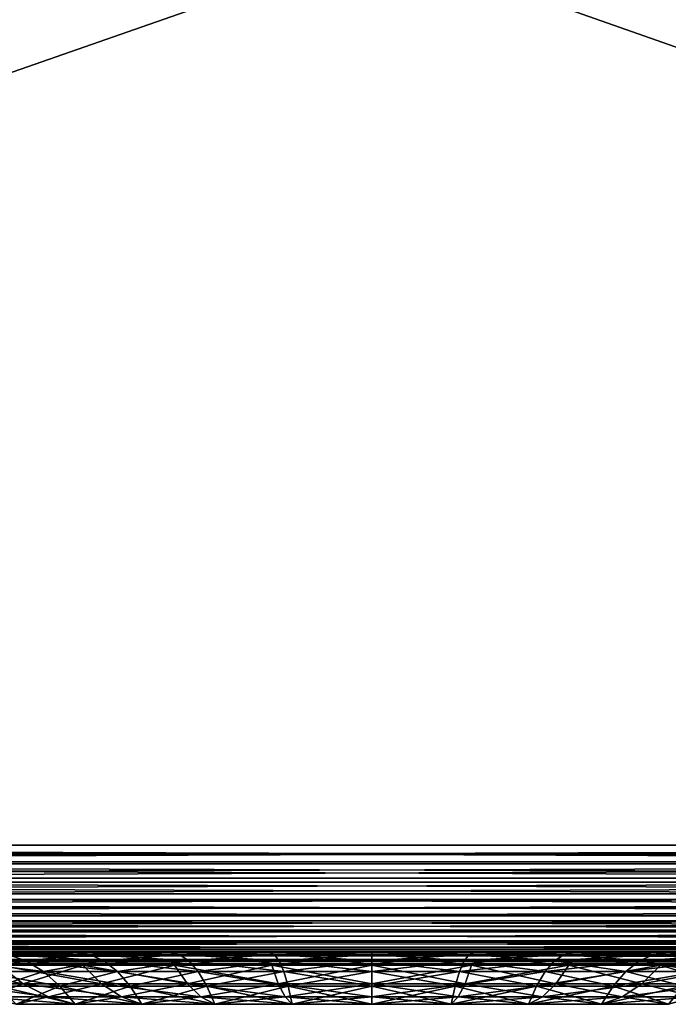
# Model space of a CAD drawing. Extents: x 0 to 785, y 0 to 184.
# Drawn here: x 242 to 303, y 0 to 92 of the extents above; entities that cross this region are included whole.
import ezdxf

# ---------------------------------------------------------------- set-up
doc = ezdxf.new("R2010")
doc.units = 0
doc.header["$MEASUREMENT"] = 0

msp = doc.modelspace()

# ---------------------------------------------------------------- linework, layer by layer
for points in [[(253.500015, 142.143158, 24.99999), (35.000027, 183.643158, 24.99999), (35.000027, 14.843153, 24.99999)], [(35.000027, 14.843153, 425), (35.000027, 183.643158, 425), (515, 14.843153, 425)], [(515, 14.843153, 425), (35.000027, 183.643158, 425), (515, 183.643158, 425)], [(296.5, 161.143158, 24.99999), (515, 14.843153, 24.99999), (515, 183.643158, 24.99999)], [(253.500015, 161.143158, 23.800001), (35.000027, 14.843153, 23.800001), (35.000027, 182.443161, 23.800001)], [(515, 14.843153, 426.199982), (515, 182.443161, 426.199982), (35.000027, 14.843153, 426.199982)], [(35.000027, 14.843153, 426.199982), (515, 182.443161, 426.199982), (35.000027, 182.443161, 426.199982)], [(296.5, 142.143158, 23.800001), (515, 182.443161, 23.800001), (515, 14.843153, 23.800001)], [(253.500015, 142.143158, 23.800001), (35.000027, 14.843153, 23.800001), (253.500015, 161.143158, 23.800001)], [(296.5, 142.143158, 24.99999), (515, 14.843153, 24.99999), (296.5, 161.143158, 24.99999)], [(253.500015, 142.143158, 23.800001), (515, 14.843153, 23.800001), (35.000027, 14.843153, 23.800001)], [(253.500015, 142.143158, 24.99999), (35.000027, 14.843153, 24.99999), (296.5, 142.143158, 24.99999)], [(296.5, 142.143158, 24.99999), (35.000027, 14.843153, 24.99999), (515, 14.843153, 24.99999)], [(296.5, 142.143158, 23.800001), (515, 14.843153, 23.800001), (253.500015, 142.143158, 23.800001)], [(515, 13.278809, 424.876892), (35.000027, 13.278809, 424.876892), (515, 14.843153, 425)], [(515, 14.843153, 425), (35.000027, 13.278809, 424.876892), (35.000027, 14.843153, 425)], [(35.000027, 13.278809, 25.123104), (515, 13.278809, 25.123104), (35.000027, 14.843153, 24.99999)], [(35.000027, 14.843153, 24.99999), (515, 13.278809, 25.123104), (515, 14.843153, 24.99999)], [(35.000027, 14.843153, 23.800001), (515, 14.843153, 23.800001), (515, 13.091087, 23.937881)], [(35.000027, 14.843153, 23.800001), (515, 13.091087, 23.937881), (35.000027, 13.091087, 23.937881)], [(515, 14.843153, 426.199982), (35.000027, 14.843153, 426.199982), (35.000027, 13.091087, 426.062103)], [(515, 14.843153, 426.199982), (35.000027, 13.091087, 426.062103), (515, 13.091087, 426.062103)], [(515, 11.752983, 424.510559), (35.000027, 11.752983, 424.510559), (515, 13.278809, 424.876892)], [(515, 13.278809, 424.876892), (35.000027, 11.752983, 424.510559), (35.000027, 13.278809, 424.876892)], [(35.000027, 11.752983, 25.489435), (515, 11.752983, 25.489435), (35.000027, 13.278809, 25.123104)], [(35.000027, 13.278809, 25.123104), (515, 11.752983, 25.489435), (515, 13.278809, 25.123104)], [(35.000027, 13.091087, 23.937881), (515, 13.091087, 23.937881), (515, 11.382163, 24.348154)], [(35.000027, 13.091087, 23.937881), (515, 11.382163, 24.348154), (35.000027, 11.382163, 24.348154)], [(515, 13.091087, 426.062103), (35.000027, 13.091087, 426.062103), (35.000027, 11.382163, 425.651825)], [(515, 13.091087, 426.062103), (35.000027, 11.382163, 425.651825), (515, 11.382163, 425.651825)], [(515, 10.303248, 423.910065), (35.000027, 10.303248, 423.910065), (515, 11.752983, 424.510559)], [(515, 11.752983, 424.510559), (35.000027, 10.303248, 423.910065), (35.000027, 11.752983, 424.510559)], [(35.000027, 10.303248, 26.089922), (515, 10.303248, 26.089922), (35.000027, 11.752983, 25.489435)], [(35.000027, 11.752983, 25.489435), (515, 10.303248, 26.089922), (515, 11.752983, 25.489435)], [(35.000027, 11.382163, 24.348154), (515, 11.382163, 24.348154), (515, 9.75846, 25.020718)], [(35.000027, 11.382163, 24.348154), (515, 9.75846, 25.020718), (35.000027, 9.75846, 25.020718)], [(515, 11.382163, 425.651825), (35.000027, 11.382163, 425.651825), (35.000027, 9.75846, 424.979279)], [(515, 11.382163, 425.651825), (35.000027, 9.75846, 424.979279), (515, 9.75846, 424.979279)], [(515, 8.965301, 423.090149), (35.000027, 8.965301, 423.090149), (515, 10.303248, 423.910065)], [(515, 10.303248, 423.910065), (35.000027, 8.965301, 423.090149), (35.000027, 10.303248, 423.910065)], [(35.000027, 8.965301, 26.909828), (515, 8.965301, 26.909828), (35.000027, 10.303248, 26.089922)], [(35.000027, 10.303248, 26.089922), (515, 8.965301, 26.909828), (515, 10.303248, 26.089922)], [(35.000027, 9.75846, 25.020718), (515, 9.75846, 25.020718), (515, 8.259958, 25.939003)], [(35.000027, 9.75846, 25.020718), (515, 8.259958, 25.939003), (35.000027, 8.259958, 25.939003)], [(515, 9.75846, 424.979279), (35.000027, 9.75846, 424.979279), (35.000027, 8.259958, 424.060974)], [(515, 9.75846, 424.979279), (35.000027, 8.259958, 424.060974), (515, 8.259958, 424.060974)], [(515, 7.772085, 422.071045), (35.000027, 7.772085, 422.071045), (515, 8.965301, 423.090149)], [(515, 8.965301, 423.090149), (35.000027, 7.772085, 422.071045), (35.000027, 8.965301, 423.090149)], [(35.000027, 7.772085, 27.928934), (515, 7.772085, 27.928934), (35.000027, 8.965301, 26.909828)], [(35.000027, 8.965301, 26.909828), (515, 7.772085, 27.928934), (515, 8.965301, 26.909828)], [(35.000027, 8.259958, 25.939003), (515, 8.259958, 25.939003), (515, 6.923557, 27.080402)], [(35.000027, 8.259958, 25.939003), (515, 6.923557, 27.080402), (35.000027, 6.923557, 27.080402)], [(515, 8.259958, 424.060974), (35.000027, 8.259958, 424.060974), (35.000027, 6.923557, 422.919586)], [(515, 8.259958, 424.060974), (35.000027, 6.923557, 422.919586), (515, 6.923557, 422.919586)], [(515, 6.752983, 420.877838), (35.000027, 6.752983, 420.877838), (515, 7.772085, 422.071045)], [(515, 7.772085, 422.071045), (35.000027, 6.752983, 420.877838), (35.000027, 7.772085, 422.071045)], [(35.000027, 6.752983, 29.122145), (515, 6.752983, 29.122145), (35.000027, 7.772085, 27.928934)], [(35.000027, 7.772085, 27.928934), (515, 6.752983, 29.122145), (515, 7.772085, 27.928934)], [(35.000027, 6.923557, 27.080402), (515, 6.923557, 27.080402), (515, 5.782163, 28.416798)], [(35.000027, 6.923557, 27.080402), (515, 5.782163, 28.416798), (35.000027, 5.782163, 28.416798)], [(515, 6.923557, 422.919586), (35.000027, 6.923557, 422.919586), (35.000027, 5.782163, 421.583191)], [(515, 6.923557, 422.919586), (35.000027, 5.782163, 421.583191), (515, 5.782163, 421.583191)], [(515, 5.933088, 419.539886), (35.000027, 5.933088, 419.539886), (515, 6.752983, 420.877838)], [(515, 6.752983, 420.877838), (35.000027, 5.933088, 419.539886), (35.000027, 6.752983, 420.877838)], [(35.000027, 5.933088, 30.460089), (515, 5.933088, 30.460089), (35.000027, 6.752983, 29.122145)], [(35.000027, 6.752983, 29.122145), (515, 5.933088, 30.460089), (515, 6.752983, 29.122145)], [(515, 5.332588, 418.090179), (35.000027, 5.332588, 418.090179), (515, 5.933088, 419.539886)], [(515, 5.933088, 419.539886), (35.000027, 5.332588, 418.090179), (35.000027, 5.933088, 419.539886)], [(35.000027, 5.332588, 31.909824), (515, 5.332588, 31.909824), (35.000027, 5.933088, 30.460089)], [(35.000027, 5.933088, 30.460089), (515, 5.332588, 31.909824), (515, 5.933088, 30.460089)], [(35.000027, 5.782163, 28.416798), (515, 5.782163, 28.416798), (515, 4.86388, 29.915302)], [(35.000027, 5.782163, 28.416798), (515, 4.86388, 29.915302), (35.000027, 4.86388, 29.915302)], [(515, 5.782163, 421.583191), (35.000027, 5.782163, 421.583191), (35.000027, 4.86388, 420.084686)], [(515, 5.782163, 421.583191), (35.000027, 4.86388, 420.084686), (515, 4.86388, 420.084686)], [(515, 4.96627, 416.564331), (35.000027, 4.96627, 416.564331), (515, 5.332588, 418.090179)], [(515, 5.332588, 418.090179), (35.000027, 4.96627, 416.564331), (35.000027, 5.332588, 418.090179)], [(35.000027, 4.96627, 33.435642), (515, 4.96627, 33.435642), (35.000027, 5.332588, 31.909824)], [(35.000027, 5.332588, 31.909824), (515, 4.96627, 33.435642), (515, 5.332588, 31.909824)], [(515, 4.96627, 416.564331), (35.267593, 4.843153, 415), (35.000027, 4.96627, 416.564331)], [(35.000027, 4.843153, 34.999996), (514.52002, 4.843153, 34.999996), (35.000027, 4.96627, 33.435642)], [(35.000027, 4.96627, 33.435642), (514.52002, 4.843153, 34.999996), (515, 4.96627, 33.435642)], [(35.000027, 4.86388, 29.915302), (515, 4.86388, 29.915302), (515, 4.19132, 31.539007)], [(35.000027, 4.86388, 29.915302), (515, 4.19132, 31.539007), (35.000027, 4.19132, 31.539007)], [(515, 4.86388, 420.084686), (35.000027, 4.86388, 420.084686), (35.000027, 4.19132, 418.460968)], [(515, 4.86388, 420.084686), (35.000027, 4.19132, 418.460968), (515, 4.19132, 418.460968)], [(35.000027, 4.843153, 34.999996), (275, 4.843153, 86.951241), (514.52002, 4.843153, 34.999996)], [(35.000027, 4.843153, 34.999996), (239.345734, 4.843153, 99.191368), (247.371857, 4.843153, 93.947632)], [(247.371857, 4.843153, 93.947632), (256.151611, 4.843153, 90.096489), (35.000027, 4.843153, 34.999996)], [(35.000027, 4.843153, 34.999996), (256.151611, 4.843153, 90.096489), (265.445496, 4.843153, 87.742958)], [(35.000027, 4.843153, 34.999996), (265.445496, 4.843153, 87.742958), (275, 4.843153, 86.951241)], [(515, 4.843153, 415), (35.267593, 4.843153, 415), (515, 4.96627, 416.564331)], [(256.151611, 4.843153, 199.903503), (247.371857, 4.843153, 196.052353), (35.267593, 4.843153, 415)], [(35.267593, 4.843153, 415), (247.371857, 4.843153, 196.052353), (239.345734, 4.843153, 190.808609)], [(293.848419, 4.843153, 199.903503), (284.554535, 4.843153, 202.257034), (35.267593, 4.843153, 415)], [(284.554535, 4.843153, 202.257034), (275, 4.843153, 203.048752), (35.267593, 4.843153, 415)], [(35.267593, 4.843153, 415), (275, 4.843153, 203.048752), (265.445496, 4.843153, 202.257034)], [(35.267593, 4.843153, 415), (265.445496, 4.843153, 202.257034), (256.151611, 4.843153, 199.903503)], [(515, 4.843153, 415), (310.654297, 4.843153, 190.808609), (35.267593, 4.843153, 415)], [(35.267593, 4.843153, 415), (310.654297, 4.843153, 190.808609), (302.628174, 4.843153, 196.052353)], [(35.267593, 4.843153, 415), (302.628174, 4.843153, 196.052353), (293.848419, 4.843153, 199.903503)], [(234.376923, 4.641401, 107.603806), (236.419617, 4.040213, 109.484238), (242.791504, 4.040213, 103.6185)], [(234.376923, 4.641401, 107.603806), (242.791504, 4.040213, 103.6185), (241.086166, 4.641401, 101.427498)], [(242.791504, 4.040213, 186.381485), (236.419617, 4.040213, 180.515747), (241.086166, 4.641401, 188.572495)], [(241.086166, 4.641401, 188.572495), (239.345734, 4.843153, 190.808609), (247.371857, 4.843153, 196.052353)], [(239.345734, 4.843153, 99.191368), (241.086166, 4.641401, 101.427498), (248.720505, 4.641401, 96.439735)], [(239.345734, 4.843153, 99.191368), (248.720505, 4.641401, 96.439735), (247.371857, 4.843153, 93.947632)], [(248.720505, 4.641401, 193.560257), (241.086166, 4.641401, 188.572495), (247.371857, 4.843153, 196.052353)], [(248.720505, 4.641401, 193.560257), (242.791504, 4.040213, 186.381485), (241.086166, 4.641401, 188.572495)], [(241.086166, 4.641401, 101.427498), (242.791504, 4.040213, 103.6185), (250.041962, 4.040213, 98.881546)], [(241.086166, 4.641401, 101.427498), (250.041962, 4.040213, 98.881546), (248.720505, 4.641401, 96.439735)], [(250.041962, 4.040213, 191.118439), (242.791504, 4.040213, 186.381485), (248.720505, 4.641401, 193.560257)], [(256.151611, 4.843153, 199.903503), (248.720505, 4.641401, 193.560257), (247.371857, 4.843153, 196.052353)], [(247.371857, 4.843153, 93.947632), (248.720505, 4.641401, 96.439735), (257.071686, 4.641401, 92.776566)], [(247.371857, 4.843153, 93.947632), (257.071686, 4.641401, 92.776566), (256.151611, 4.843153, 90.096489)], [(257.071686, 4.641401, 197.223419), (248.720505, 4.641401, 193.560257), (256.151611, 4.843153, 199.903503)], [(248.720505, 4.641401, 96.439735), (250.041962, 4.040213, 98.881546), (257.973206, 4.040213, 95.40258)], [(248.720505, 4.641401, 96.439735), (257.973206, 4.040213, 95.40258), (257.071686, 4.641401, 92.776566)], [(257.071686, 4.641401, 197.223419), (250.041962, 4.040213, 191.118439), (248.720505, 4.641401, 193.560257)], [(257.973206, 4.040213, 194.597397), (250.041962, 4.040213, 191.118439), (257.071686, 4.641401, 197.223419)], [(265.445496, 4.843153, 202.257034), (257.071686, 4.641401, 197.223419), (256.151611, 4.843153, 199.903503)], [(256.151611, 4.843153, 90.096489), (257.071686, 4.641401, 92.776566), (265.911896, 4.641401, 90.537918)], [(256.151611, 4.843153, 90.096489), (265.911896, 4.641401, 90.537918), (265.445496, 4.843153, 87.742958)], [(265.911896, 4.641401, 199.462067), (257.071686, 4.641401, 197.223419), (265.445496, 4.843153, 202.257034)], [(257.071686, 4.641401, 92.776566), (257.973206, 4.040213, 95.40258), (266.368896, 4.040213, 93.276505)], [(257.071686, 4.641401, 92.776566), (266.368896, 4.040213, 93.276505), (265.911896, 4.641401, 90.537918)], [(265.911896, 4.641401, 199.462067), (257.973206, 4.040213, 194.597397), (257.071686, 4.641401, 197.223419)], [(266.368896, 4.040213, 196.72348), (257.973206, 4.040213, 194.597397), (265.911896, 4.641401, 199.462067)], [(275, 4.843153, 203.048752), (265.911896, 4.641401, 199.462067), (265.445496, 4.843153, 202.257034)], [(265.445496, 4.843153, 87.742958), (265.911896, 4.641401, 90.537918), (275, 4.641401, 89.784859)], [(265.445496, 4.843153, 87.742958), (275, 4.641401, 89.784859), (275, 4.843153, 86.951241)], [(275, 4.641401, 200.215134), (265.911896, 4.641401, 199.462067), (275, 4.843153, 203.048752)], [(265.911896, 4.641401, 90.537918), (266.368896, 4.040213, 93.276505), (275, 4.040213, 92.561302)], [(265.911896, 4.641401, 90.537918), (275, 4.040213, 92.561302), (275, 4.641401, 89.784859)], [(275, 4.641401, 200.215134), (266.368896, 4.040213, 196.72348), (265.911896, 4.641401, 199.462067)], [(275, 4.040213, 197.438675), (266.368896, 4.040213, 196.72348), (275, 4.641401, 200.215134)], [(514.52002, 4.843153, 34.999996), (275, 4.843153, 86.951241), (284.554535, 4.843153, 87.742958)], [(275, 4.843153, 86.951241), (275, 4.641401, 89.784859), (284.088135, 4.641401, 90.537918)], [(275, 4.843153, 86.951241), (284.088135, 4.641401, 90.537918), (284.554535, 4.843153, 87.742958)], [(284.554535, 4.843153, 202.257034), (284.088135, 4.641401, 199.462067), (275, 4.641401, 200.215134)], [(284.554535, 4.843153, 202.257034), (275, 4.641401, 200.215134), (275, 4.843153, 203.048752)], [(275, 4.641401, 89.784859), (275, 4.040213, 92.561302), (283.631134, 4.040213, 93.276505)], [(275, 4.641401, 89.784859), (283.631134, 4.040213, 93.276505), (284.088135, 4.641401, 90.537918)], [(284.088135, 4.641401, 199.462067), (283.631134, 4.040213, 196.72348), (275, 4.040213, 197.438675)], [(284.088135, 4.641401, 199.462067), (275, 4.040213, 197.438675), (275, 4.641401, 200.215134)], [(284.088135, 4.641401, 90.537918), (283.631134, 4.040213, 93.276505), (292.026825, 4.040213, 95.40258)], [(292.928345, 4.641401, 197.223419), (292.026825, 4.040213, 194.597397), (283.631134, 4.040213, 196.72348)], [(292.928345, 4.641401, 197.223419), (283.631134, 4.040213, 196.72348), (284.088135, 4.641401, 199.462067)], [(284.554535, 4.843153, 87.742958), (284.088135, 4.641401, 90.537918), (292.928345, 4.641401, 92.776566)], [(293.848419, 4.843153, 199.903503), (292.928345, 4.641401, 197.223419), (284.088135, 4.641401, 199.462067)], [(293.848419, 4.843153, 199.903503), (284.088135, 4.641401, 199.462067), (284.554535, 4.843153, 202.257034)], [(284.088135, 4.641401, 90.537918), (292.026825, 4.040213, 95.40258), (292.928345, 4.641401, 92.776566)], [(514.52002, 4.843153, 34.999996), (284.554535, 4.843153, 87.742958), (293.848419, 4.843153, 90.096489)], [(284.554535, 4.843153, 87.742958), (292.928345, 4.641401, 92.776566), (293.848419, 4.843153, 90.096489)], [(292.928345, 4.641401, 92.776566), (292.026825, 4.040213, 95.40258), (299.958069, 4.040213, 98.881546)], [(301.27951, 4.641401, 193.560257), (299.958069, 4.040213, 191.118439), (292.026825, 4.040213, 194.597397)], [(301.27951, 4.641401, 193.560257), (292.026825, 4.040213, 194.597397), (292.928345, 4.641401, 197.223419)], [(293.848419, 4.843153, 90.096489), (292.928345, 4.641401, 92.776566), (301.27951, 4.641401, 96.439735)], [(302.628174, 4.843153, 196.052353), (301.27951, 4.641401, 193.560257), (292.928345, 4.641401, 197.223419)], [(302.628174, 4.843153, 196.052353), (292.928345, 4.641401, 197.223419), (293.848419, 4.843153, 199.903503)], [(292.928345, 4.641401, 92.776566), (299.958069, 4.040213, 98.881546), (301.27951, 4.641401, 96.439735)], [(293.848419, 4.843153, 90.096489), (302.628174, 4.843153, 93.947632), (514.52002, 4.843153, 34.999996)], [(293.848419, 4.843153, 90.096489), (301.27951, 4.641401, 96.439735), (302.628174, 4.843153, 93.947632)], [(301.27951, 4.641401, 96.439735), (299.958069, 4.040213, 98.881546), (307.208527, 4.040213, 103.6185)], [(308.913849, 4.641401, 188.572495), (307.208527, 4.040213, 186.381485), (299.958069, 4.040213, 191.118439)], [(308.913849, 4.641401, 188.572495), (299.958069, 4.040213, 191.118439), (301.27951, 4.641401, 193.560257)], [(302.628174, 4.843153, 93.947632), (301.27951, 4.641401, 96.439735), (308.913849, 4.641401, 101.427498)], [(310.654297, 4.843153, 190.808609), (308.913849, 4.641401, 188.572495), (301.27951, 4.641401, 193.560257)], [(310.654297, 4.843153, 190.808609), (301.27951, 4.641401, 193.560257), (302.628174, 4.843153, 196.052353)], [(301.27951, 4.641401, 96.439735), (307.208527, 4.040213, 103.6185), (308.913849, 4.641401, 101.427498)], [(514.52002, 4.843153, 34.999996), (302.628174, 4.843153, 93.947632), (310.654297, 4.843153, 99.191368)], [(302.628174, 4.843153, 93.947632), (308.913849, 4.641401, 101.427498), (310.654297, 4.843153, 99.191368)], [(35.000027, 4.19132, 31.539007), (515, 4.19132, 31.539007), (515, 3.781044, 33.247932)], [(35.000027, 4.19132, 31.539007), (515, 3.781044, 33.247932), (35.000027, 3.781044, 33.247932)], [(515, 4.19132, 418.460968), (35.000027, 4.19132, 418.460968), (35.000027, 3.781044, 416.752045)], [(515, 4.19132, 418.460968), (35.000027, 3.781044, 416.752045), (515, 3.781044, 416.752045)], [(35.000027, 3.781044, 33.247932), (515, 3.781044, 33.247932), (515, 3.643153, 34.999996)], [(35.000027, 3.781044, 33.247932), (515, 3.643153, 34.999996), (35.000027, 3.643153, 34.999996)], [(515, 3.781044, 416.752045), (35.000027, 3.781044, 416.752045), (35.000027, 3.643153, 415)], [(515, 3.781044, 416.752045), (35.000027, 3.643153, 415), (515, 3.643153, 415)], [(236.419617, 4.040213, 109.484238), (238.379044, 3.05172, 111.288017), (244.427322, 3.05172, 105.720192)], [(236.419617, 4.040213, 109.484238), (244.427322, 3.05172, 105.720192), (242.791504, 4.040213, 103.6185)], [(242.791504, 4.040213, 186.381485), (238.379044, 3.05172, 178.71196), (236.419617, 4.040213, 180.515747)], [(244.427322, 3.05172, 184.279785), (238.379044, 3.05172, 178.71196), (242.791504, 4.040213, 186.381485)], [(242.791504, 4.040213, 103.6185), (244.427322, 3.05172, 105.720192), (251.309525, 3.05172, 101.223816)], [(242.791504, 4.040213, 103.6185), (251.309525, 3.05172, 101.223816), (250.041962, 4.040213, 98.881546)], [(250.041962, 4.040213, 191.118439), (244.427322, 3.05172, 184.279785), (242.791504, 4.040213, 186.381485)], [(251.309525, 3.05172, 188.776169), (244.427322, 3.05172, 184.279785), (250.041962, 4.040213, 191.118439)], [(250.041962, 4.040213, 98.881546), (251.309525, 3.05172, 101.223816), (258.837982, 3.05172, 97.921547)], [(250.041962, 4.040213, 98.881546), (258.837982, 3.05172, 97.921547), (257.973206, 4.040213, 95.40258)], [(257.973206, 4.040213, 194.597397), (251.309525, 3.05172, 188.776169), (250.041962, 4.040213, 191.118439)], [(258.837982, 3.05172, 192.078445), (251.309525, 3.05172, 188.776169), (257.973206, 4.040213, 194.597397)], [(257.973206, 4.040213, 95.40258), (258.837982, 3.05172, 97.921547), (266.807251, 3.05172, 95.903442)], [(257.973206, 4.040213, 95.40258), (266.807251, 3.05172, 95.903442), (266.368896, 4.040213, 93.276505)], [(266.368896, 4.040213, 196.72348), (258.837982, 3.05172, 192.078445), (257.973206, 4.040213, 194.597397)], [(266.807251, 3.05172, 194.096542), (258.837982, 3.05172, 192.078445), (266.368896, 4.040213, 196.72348)], [(266.368896, 4.040213, 93.276505), (266.807251, 3.05172, 95.903442), (275, 3.05172, 95.224571)], [(266.368896, 4.040213, 93.276505), (275, 3.05172, 95.224571), (275, 4.040213, 92.561302)], [(275, 4.040213, 197.438675), (266.807251, 3.05172, 194.096542), (266.368896, 4.040213, 196.72348)], [(275, 3.05172, 194.775406), (266.807251, 3.05172, 194.096542), (275, 4.040213, 197.438675)], [(275, 4.040213, 92.561302), (275, 3.05172, 95.224571), (283.19278, 3.05172, 95.903442)], [(275, 4.040213, 92.561302), (283.19278, 3.05172, 95.903442), (283.631134, 4.040213, 93.276505)], [(283.631134, 4.040213, 196.72348), (283.19278, 3.05172, 194.096542), (275, 3.05172, 194.775406)], [(283.631134, 4.040213, 196.72348), (275, 3.05172, 194.775406), (275, 4.040213, 197.438675)], [(283.631134, 4.040213, 93.276505), (283.19278, 3.05172, 95.903442), (291.162079, 3.05172, 97.921547)], [(292.026825, 4.040213, 194.597397), (291.162079, 3.05172, 192.078445), (283.19278, 3.05172, 194.096542)], [(292.026825, 4.040213, 194.597397), (283.19278, 3.05172, 194.096542), (283.631134, 4.040213, 196.72348)], [(283.631134, 4.040213, 93.276505), (291.162079, 3.05172, 97.921547), (292.026825, 4.040213, 95.40258)], [(292.026825, 4.040213, 95.40258), (291.162079, 3.05172, 97.921547), (298.690491, 3.05172, 101.223816)], [(299.958069, 4.040213, 191.118439), (298.690491, 3.05172, 188.776169), (291.162079, 3.05172, 192.078445)], [(299.958069, 4.040213, 191.118439), (291.162079, 3.05172, 192.078445), (292.026825, 4.040213, 194.597397)], [(292.026825, 4.040213, 95.40258), (298.690491, 3.05172, 101.223816), (299.958069, 4.040213, 98.881546)], [(299.958069, 4.040213, 98.881546), (298.690491, 3.05172, 101.223816), (305.572723, 3.05172, 105.720192)], [(307.208527, 4.040213, 186.381485), (305.572723, 3.05172, 184.279785), (298.690491, 3.05172, 188.776169)], [(307.208527, 4.040213, 186.381485), (298.690491, 3.05172, 188.776169), (299.958069, 4.040213, 191.118439)], [(299.958069, 4.040213, 98.881546), (305.572723, 3.05172, 105.720192), (307.208527, 4.040213, 103.6185)], [(256.638245, 3.643153, 91.514038), (248.08519, 3.643153, 95.265747), (35.000027, 3.643153, 34.999996)], [(35.000027, 3.643153, 34.999996), (248.08519, 3.643153, 95.265747), (240.266281, 3.643153, 100.374092)], [(515, 3.643153, 34.999996), (275, 3.643153, 88.449997), (35.000027, 3.643153, 34.999996)], [(35.000027, 3.643153, 34.999996), (275, 3.643153, 88.449997), (265.6922, 3.643153, 89.221268)], [(35.000027, 3.643153, 34.999996), (265.6922, 3.643153, 89.221268), (256.638245, 3.643153, 91.514038)], [(35.000027, 3.643153, 415), (240.266281, 3.643153, 189.625885), (248.08519, 3.643153, 194.734238)], [(35.000027, 3.643153, 415), (248.08519, 3.643153, 194.734238), (256.638245, 3.643153, 198.485962)], [(256.638245, 3.643153, 198.485962), (265.6922, 3.643153, 200.778732), (35.000027, 3.643153, 415)], [(35.000027, 3.643153, 415), (265.6922, 3.643153, 200.778732), (275, 3.643153, 201.549988)], [(35.000027, 3.643153, 415), (275, 3.643153, 201.549988), (515, 3.643153, 415)], [(233.394836, 3.643153, 183.300262), (236.097214, 1.909236, 180.812531), (242.522354, 1.909236, 186.72728)], [(233.394836, 3.643153, 183.300262), (242.522354, 1.909236, 186.72728), (240.266281, 3.643153, 189.625885)], [(240.266281, 3.643153, 100.374092), (242.522354, 1.909236, 103.272697), (236.097214, 1.909236, 109.187454)], [(238.379044, 3.05172, 111.288017), (240.215668, 1.695864, 112.978752), (245.960602, 1.695864, 107.690163)], [(238.379044, 3.05172, 111.288017), (245.960602, 1.695864, 107.690163), (244.427322, 3.05172, 105.720192)], [(244.427322, 3.05172, 184.279785), (240.215668, 1.695864, 177.02124), (238.379044, 3.05172, 178.71196)], [(245.960602, 1.695864, 182.309814), (240.215668, 1.695864, 177.02124), (244.427322, 3.05172, 184.279785)], [(248.08519, 3.643153, 95.265747), (242.522354, 1.909236, 103.272697), (240.266281, 3.643153, 100.374092)], [(240.266281, 3.643153, 189.625885), (242.522354, 1.909236, 186.72728), (249.833389, 1.909236, 191.50383)], [(240.266281, 3.643153, 189.625885), (249.833389, 1.909236, 191.50383), (248.08519, 3.643153, 194.734238)], [(248.08519, 3.643153, 95.265747), (249.833389, 1.909236, 98.496155), (242.522354, 1.909236, 103.272697)], [(244.427322, 3.05172, 105.720192), (245.960602, 1.695864, 107.690163), (252.497665, 1.695864, 103.419296)], [(244.427322, 3.05172, 105.720192), (252.497665, 1.695864, 103.419296), (251.309525, 3.05172, 101.223816)], [(251.309525, 3.05172, 188.776169), (245.960602, 1.695864, 182.309814), (244.427322, 3.05172, 184.279785)], [(252.497665, 1.695864, 186.580688), (245.960602, 1.695864, 182.309814), (251.309525, 3.05172, 188.776169)], [(256.638245, 3.643153, 91.514038), (249.833389, 1.909236, 98.496155), (248.08519, 3.643153, 95.265747)], [(248.08519, 3.643153, 194.734238), (249.833389, 1.909236, 191.50383), (257.830933, 1.909236, 195.011871)], [(248.08519, 3.643153, 194.734238), (257.830933, 1.909236, 195.011871), (256.638245, 3.643153, 198.485962)], [(256.638245, 3.643153, 91.514038), (257.830933, 1.909236, 94.988121), (249.833389, 1.909236, 98.496155)], [(251.309525, 3.05172, 101.223816), (252.497665, 1.695864, 103.419296), (259.648529, 1.695864, 100.282639)], [(251.309525, 3.05172, 101.223816), (259.648529, 1.695864, 100.282639), (258.837982, 3.05172, 97.921547)], [(258.837982, 3.05172, 192.078445), (252.497665, 1.695864, 186.580688), (251.309525, 3.05172, 188.776169)], [(259.648529, 1.695864, 189.717346), (252.497665, 1.695864, 186.580688), (258.837982, 3.05172, 192.078445)], [(265.6922, 3.643153, 89.221268), (257.830933, 1.909236, 94.988121), (256.638245, 3.643153, 91.514038)], [(256.638245, 3.643153, 198.485962), (257.830933, 1.909236, 195.011871), (266.296753, 1.909236, 197.155716)], [(256.638245, 3.643153, 198.485962), (266.296753, 1.909236, 197.155716), (265.6922, 3.643153, 200.778732)], [(265.6922, 3.643153, 89.221268), (266.296753, 1.909236, 92.844276), (257.830933, 1.909236, 94.988121)], [(258.837982, 3.05172, 97.921547), (259.648529, 1.695864, 100.282639), (267.21814, 1.695864, 98.365753)], [(258.837982, 3.05172, 97.921547), (267.21814, 1.695864, 98.365753), (266.807251, 3.05172, 95.903442)], [(266.807251, 3.05172, 194.096542), (259.648529, 1.695864, 189.717346), (258.837982, 3.05172, 192.078445)], [(267.21814, 1.695864, 191.634232), (259.648529, 1.695864, 189.717346), (266.807251, 3.05172, 194.096542)], [(275, 3.643153, 88.449997), (266.296753, 1.909236, 92.844276), (265.6922, 3.643153, 89.221268)], [(265.6922, 3.643153, 200.778732), (266.296753, 1.909236, 197.155716), (275, 1.909236, 197.876877)], [(265.6922, 3.643153, 200.778732), (275, 1.909236, 197.876877), (275, 3.643153, 201.549988)], [(275, 3.643153, 88.449997), (275, 1.909236, 92.123108), (266.296753, 1.909236, 92.844276)], [(266.807251, 3.05172, 95.903442), (267.21814, 1.695864, 98.365753), (275, 1.695864, 97.720924)], [(266.807251, 3.05172, 95.903442), (275, 1.695864, 97.720924), (275, 3.05172, 95.224571)], [(275, 3.05172, 194.775406), (267.21814, 1.695864, 191.634232), (266.807251, 3.05172, 194.096542)], [(275, 1.695864, 192.279068), (267.21814, 1.695864, 191.634232), (275, 3.05172, 194.775406)], [(515, 3.643153, 34.999996), (284.307831, 3.643153, 89.221268), (275, 3.643153, 88.449997)], [(515, 3.643153, 415), (275, 3.643153, 201.549988), (284.307831, 3.643153, 200.778732)], [(275, 3.643153, 201.549988), (275, 1.909236, 197.876877), (283.703247, 1.909236, 197.155716)], [(275, 3.643153, 201.549988), (283.703247, 1.909236, 197.155716), (284.307831, 3.643153, 200.778732)], [(284.307831, 3.643153, 89.221268), (283.703247, 1.909236, 92.844276), (275, 1.909236, 92.123108)], [(284.307831, 3.643153, 89.221268), (275, 1.909236, 92.123108), (275, 3.643153, 88.449997)], [(275, 3.05172, 95.224571), (275, 1.695864, 97.720924), (282.781891, 1.695864, 98.365753)], [(275, 3.05172, 95.224571), (282.781891, 1.695864, 98.365753), (283.19278, 3.05172, 95.903442)], [(283.19278, 3.05172, 194.096542), (282.781891, 1.695864, 191.634232), (275, 1.695864, 192.279068)], [(283.19278, 3.05172, 194.096542), (275, 1.695864, 192.279068), (275, 3.05172, 194.775406)], [(283.19278, 3.05172, 95.903442), (282.781891, 1.695864, 98.365753), (290.351501, 1.695864, 100.282639)], [(291.162079, 3.05172, 192.078445), (290.351501, 1.695864, 189.717346), (282.781891, 1.695864, 191.634232)], [(291.162079, 3.05172, 192.078445), (282.781891, 1.695864, 191.634232), (283.19278, 3.05172, 194.096542)], [(283.19278, 3.05172, 95.903442), (290.351501, 1.695864, 100.282639), (291.162079, 3.05172, 97.921547)], [(284.307831, 3.643153, 200.778732), (283.703247, 1.909236, 197.155716), (292.169098, 1.909236, 195.011871)], [(293.361755, 3.643153, 91.514038), (292.169098, 1.909236, 94.988121), (283.703247, 1.909236, 92.844276)], [(293.361755, 3.643153, 91.514038), (283.703247, 1.909236, 92.844276), (284.307831, 3.643153, 89.221268)], [(293.361755, 3.643153, 91.514038), (284.307831, 3.643153, 89.221268), (515, 3.643153, 34.999996)], [(515, 3.643153, 415), (284.307831, 3.643153, 200.778732), (293.361755, 3.643153, 198.485962)], [(284.307831, 3.643153, 200.778732), (292.169098, 1.909236, 195.011871), (293.361755, 3.643153, 198.485962)], [(291.162079, 3.05172, 97.921547), (290.351501, 1.695864, 100.282639), (297.50235, 1.695864, 103.419296)], [(298.690491, 3.05172, 188.776169), (297.50235, 1.695864, 186.580688), (290.351501, 1.695864, 189.717346)], [(298.690491, 3.05172, 188.776169), (290.351501, 1.695864, 189.717346), (291.162079, 3.05172, 192.078445)], [(291.162079, 3.05172, 97.921547), (297.50235, 1.695864, 103.419296), (298.690491, 3.05172, 101.223816)], [(293.361755, 3.643153, 198.485962), (292.169098, 1.909236, 195.011871), (300.166626, 1.909236, 191.50383)], [(301.914856, 3.643153, 95.265747), (300.166626, 1.909236, 98.496155), (292.169098, 1.909236, 94.988121)], [(301.914856, 3.643153, 95.265747), (292.169098, 1.909236, 94.988121), (293.361755, 3.643153, 91.514038)], [(293.361755, 3.643153, 198.485962), (301.914856, 3.643153, 194.734238), (515, 3.643153, 415)], [(515, 3.643153, 34.999996), (301.914856, 3.643153, 95.265747), (293.361755, 3.643153, 91.514038)], [(293.361755, 3.643153, 198.485962), (300.166626, 1.909236, 191.50383), (301.914856, 3.643153, 194.734238)], [(298.690491, 3.05172, 101.223816), (297.50235, 1.695864, 103.419296), (304.039429, 1.695864, 107.690163)], [(305.572723, 3.05172, 184.279785), (304.039429, 1.695864, 182.309814), (297.50235, 1.695864, 186.580688)], [(305.572723, 3.05172, 184.279785), (297.50235, 1.695864, 186.580688), (298.690491, 3.05172, 188.776169)], [(298.690491, 3.05172, 101.223816), (304.039429, 1.695864, 107.690163), (305.572723, 3.05172, 105.720192)], [(301.914856, 3.643153, 194.734238), (300.166626, 1.909236, 191.50383), (307.477661, 1.909236, 186.72728)], [(309.733734, 3.643153, 100.374092), (307.477661, 1.909236, 103.272697), (300.166626, 1.909236, 98.496155)], [(309.733734, 3.643153, 100.374092), (300.166626, 1.909236, 98.496155), (301.914856, 3.643153, 95.265747)], [(515, 3.643153, 34.999996), (309.733734, 3.643153, 100.374092), (301.914856, 3.643153, 95.265747)], [(301.914856, 3.643153, 194.734238), (309.733734, 3.643153, 189.625885), (515, 3.643153, 415)], [(301.914856, 3.643153, 194.734238), (307.477661, 1.909236, 186.72728), (309.733734, 3.643153, 189.625885)], [(242.522354, 1.909236, 103.272697), (238.947174, 0.687385, 111.81102), (236.097214, 1.909236, 109.187454)], [(236.097214, 1.909236, 180.812531), (238.947174, 0.687385, 178.188965), (244.901611, 0.687385, 183.67041)], [(236.097214, 1.909236, 180.812531), (244.901611, 0.687385, 183.67041), (242.522354, 1.909236, 186.72728)], [(242.522354, 1.909236, 103.272697), (244.901611, 0.687385, 106.329567), (238.947174, 0.687385, 111.81102)], [(249.833389, 1.909236, 98.496155), (244.901611, 0.687385, 106.329567), (242.522354, 1.909236, 103.272697)], [(242.522354, 1.909236, 186.72728), (244.901611, 0.687385, 183.67041), (251.677063, 0.687385, 188.097031)], [(242.522354, 1.909236, 186.72728), (251.677063, 0.687385, 188.097031), (249.833389, 1.909236, 191.50383)], [(249.833389, 1.909236, 98.496155), (251.677063, 0.687385, 101.902954), (244.901611, 0.687385, 106.329567)], [(257.830933, 1.909236, 94.988121), (251.677063, 0.687385, 101.902954), (249.833389, 1.909236, 98.496155)], [(249.833389, 1.909236, 191.50383), (251.677063, 0.687385, 188.097031), (259.088684, 0.687385, 191.348083)], [(249.833389, 1.909236, 191.50383), (259.088684, 0.687385, 191.348083), (257.830933, 1.909236, 195.011871)], [(257.830933, 1.909236, 94.988121), (259.088684, 0.687385, 98.651901), (251.677063, 0.687385, 101.902954)], [(266.296753, 1.909236, 92.844276), (259.088684, 0.687385, 98.651901), (257.830933, 1.909236, 94.988121)], [(257.830933, 1.909236, 195.011871), (259.088684, 0.687385, 191.348083), (266.934357, 0.687385, 193.334869)], [(257.830933, 1.909236, 195.011871), (266.934357, 0.687385, 193.334869), (266.296753, 1.909236, 197.155716)], [(266.296753, 1.909236, 92.844276), (266.934357, 0.687385, 96.665115), (259.088684, 0.687385, 98.651901)], [(275, 1.909236, 92.123108), (266.934357, 0.687385, 96.665115), (266.296753, 1.909236, 92.844276)], [(266.296753, 1.909236, 197.155716), (266.934357, 0.687385, 193.334869), (275, 0.687385, 194.003204)], [(266.296753, 1.909236, 197.155716), (275, 0.687385, 194.003204), (275, 1.909236, 197.876877)], [(275, 1.909236, 92.123108), (275, 0.687385, 95.99678), (266.934357, 0.687385, 96.665115)], [(275, 1.909236, 197.876877), (275, 0.687385, 194.003204), (283.065674, 0.687385, 193.334869)], [(275, 1.909236, 197.876877), (283.065674, 0.687385, 193.334869), (283.703247, 1.909236, 197.155716)], [(283.703247, 1.909236, 92.844276), (283.065674, 0.687385, 96.665115), (275, 0.687385, 95.99678)], [(283.703247, 1.909236, 92.844276), (275, 0.687385, 95.99678), (275, 1.909236, 92.123108)], [(283.703247, 1.909236, 197.155716), (283.065674, 0.687385, 193.334869), (290.911346, 0.687385, 191.348083)], [(292.169098, 1.909236, 94.988121), (290.911346, 0.687385, 98.651901), (283.065674, 0.687385, 96.665115)], [(292.169098, 1.909236, 94.988121), (283.065674, 0.687385, 96.665115), (283.703247, 1.909236, 92.844276)], [(283.703247, 1.909236, 197.155716), (290.911346, 0.687385, 191.348083), (292.169098, 1.909236, 195.011871)], [(292.169098, 1.909236, 195.011871), (290.911346, 0.687385, 191.348083), (298.322968, 0.687385, 188.097031)], [(300.166626, 1.909236, 98.496155), (298.322968, 0.687385, 101.902954), (290.911346, 0.687385, 98.651901)], [(300.166626, 1.909236, 98.496155), (290.911346, 0.687385, 98.651901), (292.169098, 1.909236, 94.988121)], [(292.169098, 1.909236, 195.011871), (298.322968, 0.687385, 188.097031), (300.166626, 1.909236, 191.50383)], [(300.166626, 1.909236, 191.50383), (298.322968, 0.687385, 188.097031), (305.098419, 0.687385, 183.67041)], [(307.477661, 1.909236, 103.272697), (305.098419, 0.687385, 106.329567), (298.322968, 0.687385, 101.902954)], [(307.477661, 1.909236, 103.272697), (298.322968, 0.687385, 101.902954), (300.166626, 1.909236, 98.496155)], [(300.166626, 1.909236, 191.50383), (305.098419, 0.687385, 183.67041), (307.477661, 1.909236, 186.72728)], [(240.215668, 1.695864, 112.978752), (241.892441, 0, 114.522324), (247.360443, 0, 109.48867)], [(240.215668, 1.695864, 112.978752), (247.360443, 0, 109.48867), (245.960602, 1.695864, 107.690163)], [(245.960602, 1.695864, 182.309814), (241.892441, 0, 175.477661), (240.215668, 1.695864, 177.02124)], [(247.360443, 0, 180.511322), (241.892441, 0, 175.477661), (245.960602, 1.695864, 182.309814)], [(245.960602, 1.695864, 107.690163), (247.360443, 0, 109.48867), (253.582367, 0, 105.423676)], [(245.960602, 1.695864, 107.690163), (253.582367, 0, 105.423676), (252.497665, 1.695864, 103.419296)], [(252.497665, 1.695864, 186.580688), (247.360443, 0, 180.511322), (245.960602, 1.695864, 182.309814)], [(253.582367, 0, 184.576309), (247.360443, 0, 180.511322), (252.497665, 1.695864, 186.580688)], [(252.497665, 1.695864, 103.419296), (253.582367, 0, 105.423676), (260.38855, 0, 102.438217)], [(252.497665, 1.695864, 103.419296), (260.38855, 0, 102.438217), (259.648529, 1.695864, 100.282639)], [(259.648529, 1.695864, 189.717346), (253.582367, 0, 184.576309), (252.497665, 1.695864, 186.580688)], [(260.38855, 0, 187.561768), (253.582367, 0, 184.576309), (259.648529, 1.695864, 189.717346)], [(259.648529, 1.695864, 100.282639), (260.38855, 0, 102.438217), (267.593262, 0, 100.613739)], [(259.648529, 1.695864, 100.282639), (267.593262, 0, 100.613739), (267.21814, 1.695864, 98.365753)], [(267.21814, 1.695864, 191.634232), (260.38855, 0, 187.561768), (259.648529, 1.695864, 189.717346)], [(267.593262, 0, 189.386246), (260.38855, 0, 187.561768), (267.21814, 1.695864, 191.634232)], [(267.21814, 1.695864, 98.365753), (267.593262, 0, 100.613739), (275, 0, 99.999992)], [(267.21814, 1.695864, 98.365753), (275, 0, 99.999992), (275, 1.695864, 97.720924)], [(275, 1.695864, 192.279068), (267.593262, 0, 189.386246), (267.21814, 1.695864, 191.634232)], [(275, 0, 190), (267.593262, 0, 189.386246), (275, 1.695864, 192.279068)], [(275, 1.695864, 97.720924), (275, 0, 99.999992), (282.406769, 0, 100.613739)], [(275, 1.695864, 97.720924), (282.406769, 0, 100.613739), (282.781891, 1.695864, 98.365753)], [(282.781891, 1.695864, 191.634232), (282.406769, 0, 189.386246), (275, 0, 190)], [(282.781891, 1.695864, 191.634232), (275, 0, 190), (275, 1.695864, 192.279068)], [(282.781891, 1.695864, 98.365753), (282.406769, 0, 100.613739), (289.611481, 0, 102.438217)], [(290.351501, 1.695864, 189.717346), (289.611481, 0, 187.561768), (282.406769, 0, 189.386246)], [(290.351501, 1.695864, 189.717346), (282.406769, 0, 189.386246), (282.781891, 1.695864, 191.634232)], [(282.781891, 1.695864, 98.365753), (289.611481, 0, 102.438217), (290.351501, 1.695864, 100.282639)], [(290.351501, 1.695864, 100.282639), (289.611481, 0, 102.438217), (296.417633, 0, 105.423676)], [(297.50235, 1.695864, 186.580688), (296.417633, 0, 184.576309), (289.611481, 0, 187.561768)], [(297.50235, 1.695864, 186.580688), (289.611481, 0, 187.561768), (290.351501, 1.695864, 189.717346)], [(290.351501, 1.695864, 100.282639), (296.417633, 0, 105.423676), (297.50235, 1.695864, 103.419296)], [(297.50235, 1.695864, 103.419296), (296.417633, 0, 105.423676), (302.639587, 0, 109.48867)], [(304.039429, 1.695864, 182.309814), (302.639587, 0, 180.511322), (296.417633, 0, 184.576309)], [(304.039429, 1.695864, 182.309814), (296.417633, 0, 184.576309), (297.50235, 1.695864, 186.580688)], [(297.50235, 1.695864, 103.419296), (302.639587, 0, 109.48867), (304.039429, 1.695864, 107.690163)], [(244.901611, 0.687385, 106.329567), (241.892441, 0, 114.522324), (238.947174, 0.687385, 111.81102)], [(238.947174, 0.687385, 178.188965), (241.892441, 0, 175.477661), (247.360443, 0, 180.511322)], [(238.947174, 0.687385, 178.188965), (247.360443, 0, 180.511322), (244.901611, 0.687385, 183.67041)], [(244.901611, 0.687385, 106.329567), (247.360443, 0, 109.48867), (241.892441, 0, 114.522324)], [(251.677063, 0.687385, 101.902954), (247.360443, 0, 109.48867), (244.901611, 0.687385, 106.329567)], [(244.901611, 0.687385, 183.67041), (247.360443, 0, 180.511322), (253.582367, 0, 184.576309)], [(244.901611, 0.687385, 183.67041), (253.582367, 0, 184.576309), (251.677063, 0.687385, 188.097031)], [(251.677063, 0.687385, 101.902954), (253.582367, 0, 105.423676), (247.360443, 0, 109.48867)], [(259.088684, 0.687385, 98.651901), (253.582367, 0, 105.423676), (251.677063, 0.687385, 101.902954)], [(251.677063, 0.687385, 188.097031), (253.582367, 0, 184.576309), (260.38855, 0, 187.561768)], [(251.677063, 0.687385, 188.097031), (260.38855, 0, 187.561768), (259.088684, 0.687385, 191.348083)], [(259.088684, 0.687385, 98.651901), (260.38855, 0, 102.438217), (253.582367, 0, 105.423676)], [(266.934357, 0.687385, 96.665115), (260.38855, 0, 102.438217), (259.088684, 0.687385, 98.651901)], [(259.088684, 0.687385, 191.348083), (260.38855, 0, 187.561768), (267.593262, 0, 189.386246)], [(259.088684, 0.687385, 191.348083), (267.593262, 0, 189.386246), (266.934357, 0.687385, 193.334869)], [(266.934357, 0.687385, 96.665115), (267.593262, 0, 100.613739), (260.38855, 0, 102.438217)], [(275, 0.687385, 95.99678), (267.593262, 0, 100.613739), (266.934357, 0.687385, 96.665115)], [(266.934357, 0.687385, 193.334869), (267.593262, 0, 189.386246), (275, 0, 190)], [(266.934357, 0.687385, 193.334869), (275, 0, 190), (275, 0.687385, 194.003204)], [(275, 0.687385, 95.99678), (275, 0, 99.999992), (267.593262, 0, 100.613739)], [(275, 0.687385, 194.003204), (275, 0, 190), (282.406769, 0, 189.386246)], [(275, 0.687385, 194.003204), (282.406769, 0, 189.386246), (283.065674, 0.687385, 193.334869)], [(283.065674, 0.687385, 96.665115), (282.406769, 0, 100.613739), (275, 0, 99.999992)], [(283.065674, 0.687385, 96.665115), (275, 0, 99.999992), (275, 0.687385, 95.99678)], [(283.065674, 0.687385, 193.334869), (282.406769, 0, 189.386246), (289.611481, 0, 187.561768)], [(290.911346, 0.687385, 98.651901), (289.611481, 0, 102.438217), (282.406769, 0, 100.613739)], [(290.911346, 0.687385, 98.651901), (282.406769, 0, 100.613739), (283.065674, 0.687385, 96.665115)], [(283.065674, 0.687385, 193.334869), (289.611481, 0, 187.561768), (290.911346, 0.687385, 191.348083)], [(290.911346, 0.687385, 191.348083), (289.611481, 0, 187.561768), (296.417633, 0, 184.576309)], [(298.322968, 0.687385, 101.902954), (296.417633, 0, 105.423676), (289.611481, 0, 102.438217)], [(298.322968, 0.687385, 101.902954), (289.611481, 0, 102.438217), (290.911346, 0.687385, 98.651901)], [(290.911346, 0.687385, 191.348083), (296.417633, 0, 184.576309), (298.322968, 0.687385, 188.097031)], [(298.322968, 0.687385, 188.097031), (296.417633, 0, 184.576309), (302.639587, 0, 180.511322)], [(305.098419, 0.687385, 106.329567), (302.639587, 0, 109.48867), (296.417633, 0, 105.423676)], [(305.098419, 0.687385, 106.329567), (296.417633, 0, 105.423676), (298.322968, 0.687385, 101.902954)], [(298.322968, 0.687385, 188.097031), (302.639587, 0, 180.511322), (305.098419, 0.687385, 183.67041)]]:
    msp.add_3dface(points)

doc.saveas('drawing.dxf')
